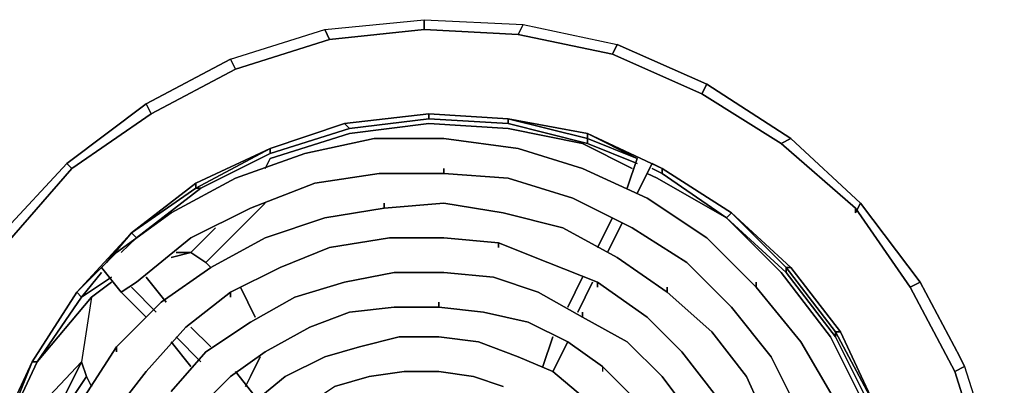
# Model space of a CAD drawing. Units: inches. Extents: x 0 to 29.9, y -28.1 to 0.
# Drawn here: x 3.8 to 10.9, y -17.6 to -14.9 of the extents above; entities that cross this region are included whole.
import ezdxf

# ---------------------------------------------------------------- set-up
doc = ezdxf.new("R2010")
doc.units = ezdxf.units.IN
doc.header["$MEASUREMENT"] = 0
doc.layers.get('0').update_dxf_attribs({"true_color": 0xc7c7c7})

msp = doc.modelspace()

# ---------------------------------------------------------------- linework, layer by layer
at = {"color": 18, "elevation": 0}
for points in [[(3.6906, -16.4539), (4.1561, -15.9526), (4.7304, -15.5216), (5.339, -15.1993), (6.0193, -14.9845), (6.7368, -14.9129), (7.4529, -14.9487), (8.1331, -15.0919), (8.779, -15.3783), (9.3877, -15.7722), (9.8889, -16.2391), (10.32, -16.8119), (10.6064, -17.3504), (10.6422, -17.422), (10.8571, -18.1023)], [(4.7304, -15.5216), (5.339, -15.1993), (5.3748, -15.2709), (5.339, -15.1993), (6.0193, -14.9845), (6.0551, -15.0561), (6.0193, -14.9845), (6.7368, -14.9129), (6.7368, -14.9845), (6.7368, -14.9129), (7.4529, -14.9487), (7.4171, -15.0203), (7.4529, -14.9487), (8.1331, -15.0919), (8.0973, -15.1635), (8.1331, -15.0919), (8.779, -15.3783)], [(6.0193, -14.9845), (6.7368, -14.9129), (6.7368, -14.9845)], [(6.7368, -14.9129), (7.4529, -14.9487), (7.4171, -15.0203)], [(3.7264, -16.5255), (4.1919, -15.9884), (4.7662, -15.5932), (5.3748, -15.2709), (6.0551, -15.0561), (6.7368, -14.9845), (7.4171, -15.0203), (8.0973, -15.1635), (8.7432, -15.4499), (9.3161, -15.8094), (9.8531, -16.2749), (10.2484, -16.8477), (10.5706, -17.4578), (10.7855, -18.1381)], [(7.4171, -15.0203), (6.7368, -14.9845), (6.0551, -15.0561), (5.3748, -15.2709), (4.7662, -15.5932), (4.1919, -15.9884), (3.7264, -16.5255)], [(5.339, -15.1993), (6.0193, -14.9845), (6.0551, -15.0561)], [(7.4529, -14.9487), (8.1331, -15.0919), (8.0973, -15.1635)], [(8.779, -15.3783), (8.1331, -15.0919)], [(5.3748, -15.2709), (5.339, -15.1993), (4.7304, -15.5216), (4.7662, -15.5932)], [(9.3161, -15.8094), (9.3877, -15.7722), (8.779, -15.3783), (8.7432, -15.4499)], [(8.779, -15.3783), (9.3877, -15.7722), (9.3161, -15.8094), (9.3877, -15.7722), (9.8889, -16.2391)], [(4.7304, -15.5216), (4.1561, -15.9526), (4.1919, -15.9884)], [(4.1561, -15.9526), (4.7304, -15.5216)], [(7.9183, -15.7364), (7.3455, -15.629), (6.7726, -15.5932), (6.1625, -15.6648), (5.6255, -15.8452), (5.0884, -16.0958), (4.623, -16.4539), (4.2277, -16.8835), (3.9055, -17.3862), (3.6548, -17.9233), (3.5474, -18.4975), (3.5116, -19.0704), (3.5116, -19.2136)], [(9.9964, -17.7084), (9.7457, -17.1714), (9.3877, -16.7045), (8.958, -16.3107), (8.4568, -15.9884), (7.9183, -15.7364), (7.3455, -15.629), (6.7726, -15.5932), (6.1625, -15.6648), (5.6255, -15.8452), (5.0884, -16.0958), (4.623, -16.4539), (4.2277, -16.8835), (3.9055, -17.3862), (3.6548, -17.9233)], [(3.6548, -17.9233), (3.9055, -17.3862), (4.2277, -16.8835), (4.623, -16.4539), (5.0884, -16.0958), (5.6255, -15.8452), (6.1625, -15.6648), (6.7726, -15.5932), (7.3455, -15.629), (7.9183, -15.7364), (8.4568, -15.9884), (8.958, -16.3107), (9.3877, -16.7045), (9.7457, -17.1714), (9.9964, -17.7084)], [(6.1625, -15.6648), (6.7726, -15.5932), (6.7726, -15.629), (6.1983, -15.7006), (6.7726, -15.629)], [(7.9183, -15.7722), (7.9183, -15.7364), (8.2763, -15.9168), (7.9183, -15.7722), (7.9183, -15.7364), (7.3455, -15.629), (7.9183, -15.7364), (8.4568, -15.9884), (8.3852, -15.9526), (8.4568, -15.9884), (8.4568, -16.0242)], [(5.5897, -15.9884), (5.6255, -15.9168), (6.1983, -15.7364), (6.7726, -15.6648), (7.3455, -15.7006), (7.8825, -15.8094), (8.2405, -15.9884)], [(5.6255, -15.8452), (6.1625, -15.6648), (6.1983, -15.7006), (5.6255, -15.881), (6.1983, -15.7006)], [(7.8825, -15.8094), (7.3455, -15.7006), (6.7726, -15.6648), (6.1983, -15.7364), (5.6255, -15.9168)], [(7.8825, -15.8094), (7.3455, -15.7006), (6.7726, -15.6648), (6.1983, -15.7364), (5.6255, -15.9168)], [(6.1625, -15.6648), (5.6255, -15.8452)], [(7.3455, -15.6648), (7.9183, -15.8094), (7.9183, -15.7722)], [(6.88, -15.7722), (6.3773, -15.7722), (5.8761, -15.881)], [(9.8889, -16.2391), (9.3877, -15.7722)], [(4.623, -16.4539), (5.0884, -16.0958), (5.0884, -16.1316), (5.6255, -15.8452), (5.6255, -15.881), (5.1242, -16.1316), (5.6255, -15.881)], [(5.6255, -15.8452), (5.0884, -16.0958)], [(8.2763, -15.9526), (7.9183, -15.8094)], [(5.8761, -15.881), (5.3748, -16.06), (4.9094, -16.3107), (4.5141, -16.5971), (4.4067, -16.7045), (4.5499, -16.8835), (4.7304, -17.064)], [(4.1561, -15.9526), (3.6906, -16.4539)], [(3.6906, -16.4539), (4.1561, -15.9526)], [(8.4568, -15.9884), (8.4568, -16.0242), (8.3852, -15.9884)], [(8.8148, -21.7242), (9.1371, -21.4721), (9.5309, -21.0425), (9.8531, -20.5412), (10.068, -20.0027), (10.1038, -20.0027), (10.068, -20.0027), (10.2112, -19.4299), (10.2484, -18.8556), (10.1754, -18.2469), (9.9964, -17.7084), (9.7457, -17.1714), (9.3877, -16.7045), (8.958, -16.3107), (8.4568, -15.9884)], [(8.4568, -15.9884), (8.958, -16.3107), (8.9222, -16.3465), (8.4568, -16.0242)], [(8.4568, -16.0242), (8.4568, -15.9884)], [(9.0655, -21.4005), (9.4593, -21.0067), (9.7815, -20.5054), (9.9964, -19.9669), (10.1396, -19.4299), (10.1754, -18.8556), (10.1038, -18.2827), (9.9247, -17.7084), (9.6741, -17.2072), (9.3161, -16.7403), (8.9222, -16.3465), (8.958, -16.3107), (8.4568, -15.9884)], [(5.9477, -16.0958), (6.4131, -16.0242), (6.88, -16.0242)], [(8.3494, -16.0242), (8.421, -16.06), (8.9222, -16.3465), (9.3161, -16.7403), (9.6741, -17.2072), (9.9247, -17.7084), (10.1038, -18.2827), (10.1754, -18.8556), (10.1396, -19.4299), (9.9964, -19.9669), (9.7815, -20.5054), (9.4593, -21.0067), (9.0655, -21.4005), (8.779, -21.6511)], [(8.4568, -16.0242), (8.9222, -16.3465), (8.421, -16.06)], [(8.4568, -16.0242), (8.9222, -16.3465), (8.421, -16.06)], [(4.623, -16.4539), (5.0884, -16.1316), (5.1242, -16.1316), (4.6588, -16.4897)], [(4.6588, -16.4897), (5.1242, -16.1316), (5.0884, -16.1316), (4.623, -16.4539)], [(4.6588, -16.8119), (5.0526, -16.4897), (5.4822, -16.2749), (5.9477, -16.0958)], [(4.6588, -16.4897), (5.1242, -16.1316)], [(7.8109, -16.2033), (8.2405, -16.4181)], [(5.5897, -16.2391), (5.16, -16.6687), (5.0526, -16.5971), (5.2316, -16.4181)], [(6.88, -16.2391), (6.4489, -16.2749), (6.0193, -16.3465)], [(7.7035, -22.8713), (8.3852, -22.6551), (8.9939, -22.3328), (9.5309, -21.939), (10.0322, -21.4005), (10.3916, -20.8276), (10.6781, -20.1817), (10.8213, -19.5015), (10.8571, -18.8198), (10.7855, -18.1381), (10.5706, -17.4578), (10.2484, -16.8477), (9.8531, -16.2749)], [(10.2484, -16.8477), (10.32, -16.8119), (9.8889, -16.2391), (9.8531, -16.3107)], [(9.8889, -16.2391), (10.32, -16.8119), (10.2484, -16.8477), (10.32, -16.8119), (10.6064, -17.3504), (10.6422, -17.422), (10.5706, -17.4578), (10.6422, -17.422), (10.8571, -18.1023), (10.7855, -18.1381), (10.8571, -18.1023), (10.9287, -18.8198), (10.8571, -18.8198), (10.9287, -18.8198), (10.8929, -19.5373), (10.8213, -19.5015), (10.8929, -19.5373), (10.7497, -20.2175), (10.6781, -20.1817), (10.7497, -20.2175), (10.4632, -20.8634)], [(6.0193, -16.3465), (5.5897, -16.4897), (5.1958, -16.7045), (4.8378, -16.9551), (4.5141, -17.2788)], [(9.3877, -16.7045), (9.3519, -16.7045), (8.958, -16.3107), (9.3519, -16.7045), (9.3519, -16.7403), (8.9222, -16.3465), (9.3519, -16.7403), (9.3519, -16.7045), (9.7099, -17.1714), (9.7099, -17.2072), (9.3519, -16.7403)], [(8.9222, -16.3465), (8.958, -16.3107), (9.3877, -16.7045), (9.7457, -17.1714), (9.7099, -17.1714), (9.9964, -17.7084), (9.9605, -17.7084), (9.7099, -17.2072), (9.9605, -17.7084), (9.9964, -17.7084)], [(9.0655, -21.4005), (9.4593, -21.0067), (9.7815, -20.5054), (9.9964, -19.9669), (10.1396, -19.4299), (10.1754, -18.8556), (10.1038, -18.2827), (9.9247, -17.7084), (9.6741, -17.2072), (9.3161, -16.7403), (8.9222, -16.3465), (9.3519, -16.7403), (9.3519, -16.7045), (8.958, -16.3107), (9.3877, -16.7045), (9.3519, -16.7045), (9.7099, -17.1714), (9.7099, -17.2072), (9.3519, -16.7403), (9.7099, -17.2072), (9.7099, -17.1714), (9.9964, -17.7084), (9.9605, -17.7084), (9.7099, -17.2072)], [(8.958, -16.3107), (9.3877, -16.7045), (9.7457, -17.1714)], [(3.7622, -20.2175), (3.5832, -19.6805), (3.5116, -19.0704), (3.5474, -18.4975), (3.6548, -17.9233), (3.9055, -17.3862), (4.2277, -16.8835), (4.623, -16.4539)], [(4.2277, -16.8835), (4.623, -16.4539), (4.4425, -16.6687)], [(4.6588, -16.4897), (4.623, -16.4539), (4.4425, -16.6687), (4.623, -16.4539), (4.6588, -16.4897), (4.5499, -16.5971)], [(4.6588, -16.4897), (4.623, -16.4539)], [(6.4862, -16.4897), (6.88, -16.4897)], [(4.4783, -17.78), (4.7304, -17.4578), (5.0168, -17.1356), (5.339, -16.8835), (5.6971, -16.7045), (6.0551, -16.5613)], [(5.0526, -16.5971), (4.9452, -16.5971)], [(5.0526, -16.5971), (5.16, -16.6687)], [(4.4067, -16.7045), (4.2277, -16.8835)], [(4.4067, -16.7045), (4.5499, -16.8835)], [(4.5499, -16.8835), (4.4067, -16.7045)], [(4.4067, -16.7045), (4.5499, -16.8835)], [(4.4067, -16.7403), (4.2635, -16.9193)], [(4.4783, -16.7761), (4.2635, -16.9193)], [(4.8736, -16.9551), (4.7304, -16.7761)], [(6.88, -16.7403), (6.522, -16.7403)], [(7.5603, -16.8835), (7.238, -16.7761)], [(7.5603, -16.8835), (7.238, -16.7761)], [(4.623, -16.8477), (4.802, -17.0282)], [(10.6422, -17.422), (10.6064, -17.3504), (10.32, -16.8119)], [(3.9055, -17.3862), (4.2277, -16.8835)], [(3.9055, -17.3862), (4.2277, -16.8835), (4.2635, -16.9193), (3.9413, -17.3862), (4.3351, -16.9193), (4.2635, -17.3862), (4.2993, -17.4936), (3.9413, -18.0307), (4.2993, -17.4936)], [(4.3351, -16.9193), (3.9413, -17.3862), (4.3351, -16.9193), (4.2635, -17.3862)], [(5.8045, -16.9193), (5.4822, -17.0998), (5.16, -17.3146), (4.9094, -17.601)], [(5.9119, -17.1356), (6.1983, -17.0282), (6.522, -16.9924), (6.8442, -16.9924)], [(5.1958, -17.2788), (5.0526, -17.1356)], [(7.4887, -17.0998), (7.7751, -17.243)], [(4.9452, -17.2072), (5.1242, -17.3862)], [(6.5578, -17.2072), (6.2699, -17.2788), (6.0193, -17.3504), (5.7329, -17.4936), (5.518, -17.6726)], [(4.9094, -17.243), (5.0526, -17.422)], [(4.9094, -18.0307), (5.0884, -17.7442), (5.339, -17.4936), (5.5897, -17.3146)], [(3.5832, -19.1778), (3.5832, -19.0704), (3.619, -18.4975), (3.7264, -17.9591), (4.2635, -17.3862), (3.9413, -18.0307), (3.8338, -18.5334), (3.798, -19.0704), (3.8338, -19.1778)], [(3.798, -19.0704), (3.8338, -18.5334), (3.9413, -18.0307), (4.2993, -17.4936), (4.2635, -17.3862), (3.7264, -17.9591), (3.619, -18.4975), (3.5832, -19.0704)], [(3.798, -19.0704), (3.8338, -18.5334), (3.9413, -18.0307), (4.2635, -17.3862), (3.7264, -17.9591), (3.619, -18.4975), (3.5832, -19.0704)], [(3.6906, -17.9233), (3.9413, -17.3862), (3.9055, -17.3862)], [(8.0257, -17.422), (8.0257, -17.4578)], [(8.0257, -17.422), (8.0257, -17.4578)], [(10.5706, -17.4578), (10.6422, -17.422), (10.8571, -18.1023)], [(5.518, -17.6368), (5.3748, -17.4578)], [(5.8761, -17.7084), (6.0909, -17.5652), (6.3415, -17.4936), (6.5936, -17.4578), (6.8442, -17.4578)]]:
    msp.add_lwpolyline(points, dxfattribs=at)
for points in [[(6.0551, -15.0561), (6.7368, -14.9845)], [(6.7368, -14.9845), (7.4171, -15.0203)], [(5.3748, -15.2709), (6.0551, -15.0561)], [(9.3161, -15.8094), (8.7432, -15.4499), (8.0973, -15.1635), (7.4171, -15.0203), (8.0973, -15.1635), (8.7432, -15.4499), (9.3161, -15.8094), (9.8531, -16.2749)], [(4.7662, -15.5932), (5.3748, -15.2709)], [(8.779, -15.3783), (8.7432, -15.4499)], [(4.7304, -15.5216), (4.7662, -15.5932)], [(4.1919, -15.9884), (4.7662, -15.5932)], [(6.7726, -15.5932), (6.1625, -15.6648)], [(6.1625, -15.6648), (6.7726, -15.5932), (6.7726, -15.629), (6.1983, -15.7006)], [(6.7726, -15.5932), (6.1625, -15.6648)], [(7.3455, -15.629), (6.7726, -15.5932)], [(6.7726, -15.5932), (7.3455, -15.629), (7.3455, -15.6648), (6.7726, -15.629)], [(7.3455, -15.629), (6.7726, -15.5932)], [(6.7726, -15.629), (7.3455, -15.6648)], [(7.3455, -15.629), (7.9183, -15.7364), (7.9183, -15.7722)], [(7.3455, -15.629), (7.9183, -15.7722), (7.9183, -15.8094), (7.3455, -15.6648)], [(7.3455, -15.629), (7.3455, -15.6648), (7.9183, -15.8094), (7.9183, -15.7722)], [(6.1625, -15.6648), (5.6255, -15.8452)], [(5.6255, -15.8452), (6.1625, -15.6648), (6.1983, -15.7006), (5.6255, -15.881)], [(6.1625, -15.6648), (5.6255, -15.8452)], [(6.3773, -15.7722), (5.8761, -15.881)], [(6.88, -15.7722), (6.3773, -15.7722)], [(7.4171, -15.8452), (6.88, -15.7722)], [(6.88, -15.7722), (7.4171, -15.8452)], [(7.9183, -15.7364), (8.2763, -15.9168)], [(8.2763, -15.9168), (7.9183, -15.7722)], [(5.6255, -15.8452), (5.0884, -16.1316), (5.0884, -16.0958)], [(5.1242, -16.1316), (5.0884, -16.1316), (5.6255, -15.8452), (5.6255, -15.881)], [(5.6255, -15.8452), (5.0884, -16.0958)], [(7.8825, -15.9884), (7.4171, -15.8452)], [(7.4171, -15.8452), (7.8825, -15.9884)], [(7.8825, -15.8094), (8.2405, -15.9884)], [(8.2763, -15.9526), (7.9183, -15.8094)], [(5.8761, -15.881), (5.3748, -16.06)], [(5.5897, -15.9884), (5.6255, -15.9168)], [(8.2047, -16.1316), (8.2763, -15.9168)], [(8.2047, -16.1316), (8.2763, -15.9168)], [(3.7264, -16.5255), (4.1919, -15.9884)], [(4.1561, -15.9526), (4.1919, -15.9884)], [(6.88, -16.0242), (6.88, -15.9884)], [(8.3494, -16.2033), (7.8825, -15.9884)], [(7.8825, -15.9884), (8.3494, -16.2033)], [(8.3852, -15.9526), (8.2763, -16.1675)], [(8.3852, -15.9526), (8.2763, -16.1675)], [(8.3852, -15.9526), (8.4568, -15.9884)], [(8.4568, -15.9884), (8.3852, -15.9526)], [(8.4568, -16.0242), (8.3852, -15.9884)], [(8.958, -16.3107), (8.4568, -15.9884)], [(8.4568, -15.9884), (8.958, -16.3107)], [(5.3748, -16.06), (4.9094, -16.3107)], [(5.9477, -16.0958), (6.4131, -16.0242)], [(6.4131, -16.0242), (6.88, -16.0242)], [(6.88, -16.0242), (7.3455, -16.06)], [(7.3455, -16.06), (6.88, -16.0242)], [(7.3455, -16.06), (7.8109, -16.2033)], [(7.8109, -16.2033), (7.3455, -16.06)], [(8.3494, -16.0242), (8.421, -16.06)], [(4.623, -16.4539), (5.0884, -16.0958), (5.0884, -16.1316)], [(5.0884, -16.0958), (4.623, -16.4539)], [(5.4822, -16.2749), (5.9477, -16.0958)], [(7.8109, -16.2033), (8.2405, -16.4181)], [(8.779, -16.4897), (8.3494, -16.2033)], [(8.3494, -16.2033), (8.779, -16.4897)], [(5.0526, -16.4897), (5.4822, -16.2749)], [(5.5897, -16.2391), (5.16, -16.6687)], [(6.4489, -16.2749), (6.0193, -16.3465)], [(6.88, -16.2391), (6.4489, -16.2749), (6.4489, -16.2391), (6.4489, -16.2749)], [(7.3097, -16.3107), (6.88, -16.2391)], [(6.88, -16.2391), (7.3097, -16.3107)], [(9.8889, -16.2391), (9.8531, -16.3107)], [(9.8531, -16.3107), (9.8531, -16.2749)], [(9.8531, -16.2749), (10.2484, -16.8477)], [(4.5141, -16.5971), (4.9094, -16.3107)], [(6.0193, -16.3465), (5.5897, -16.4897)], [(7.7393, -16.4181), (7.3097, -16.3107)], [(7.3097, -16.3107), (7.7393, -16.4181)], [(7.9899, -16.5613), (8.0973, -16.3465)], [(7.9899, -16.5613), (8.0973, -16.3465)], [(5.0526, -16.5971), (5.2316, -16.4181)], [(8.1331, -16.6329), (7.7393, -16.4181)], [(7.7393, -16.4181), (8.1331, -16.6329)], [(8.1689, -16.3823), (8.0615, -16.5971)], [(8.1689, -16.3823), (8.0615, -16.5971)], [(8.2405, -16.4181), (8.6358, -16.6687)], [(8.6358, -16.6687), (8.2405, -16.4181)], [(4.2277, -16.8835), (4.623, -16.4539)], [(4.6588, -16.4897), (4.5499, -16.5971)], [(4.6588, -16.8119), (5.0526, -16.4897)], [(5.5897, -16.4897), (5.1958, -16.7045)], [(6.0551, -16.5613), (6.4862, -16.4897)], [(6.4862, -16.4897), (6.0551, -16.5613)], [(6.4862, -16.4897), (6.88, -16.4897)], [(6.88, -16.4897), (7.2738, -16.5255)], [(7.2738, -16.5255), (6.88, -16.4897)], [(9.1371, -16.8477), (8.779, -16.4897)], [(8.779, -16.4897), (9.1371, -16.8477)], [(5.6971, -16.7045), (6.0551, -16.5613)], [(7.2738, -16.5255), (7.6319, -16.6687)], [(7.2738, -16.5613), (7.2738, -16.5255)], [(7.6319, -16.6687), (7.2738, -16.5255)], [(4.5141, -16.5971), (4.4067, -16.7045)], [(4.9452, -16.5971), (5.0526, -16.5971), (4.9094, -16.6329), (5.0526, -16.5971)], [(8.4926, -16.8835), (8.1331, -16.6329)], [(8.1331, -16.6329), (8.4926, -16.8835)], [(4.4067, -16.7045), (4.2277, -16.8835)], [(5.1958, -16.7045), (4.8378, -16.9551)], [(5.1958, -16.7045), (5.16, -16.6687)], [(5.339, -16.8835), (5.6971, -16.7045)], [(7.6319, -16.6687), (7.9899, -16.8119)], [(7.9899, -16.8119), (7.6319, -16.6687)], [(8.6358, -16.6687), (8.958, -16.9924)], [(8.958, -16.9924), (8.6358, -16.6687)], [(9.3519, -16.7045), (9.3877, -16.7045), (9.7457, -17.1714), (9.7099, -17.1714)], [(4.4067, -16.7403), (4.2635, -16.9193)], [(4.4783, -16.7761), (4.2635, -16.9193)], [(4.8736, -16.9551), (4.7304, -16.7761)], [(6.522, -16.7403), (6.1625, -16.8119)], [(6.1625, -16.8119), (6.522, -16.7403)], [(6.88, -16.7403), (6.522, -16.7403)], [(7.238, -16.7761), (6.88, -16.7403)], [(6.88, -16.7403), (7.238, -16.7761)], [(7.5603, -16.8835), (7.238, -16.7761)], [(7.7751, -16.9924), (7.8825, -16.7761)], [(7.7751, -16.9924), (7.8825, -16.7761)], [(4.4783, -16.8119), (4.3351, -16.9193)], [(4.5499, -16.8835), (4.6588, -16.8119)], [(4.6588, -16.8119), (4.5499, -16.8835)], [(4.623, -16.8477), (4.802, -17.0282)], [(5.518, -17.064), (5.4106, -16.8477)], [(6.1625, -16.8119), (5.8045, -16.9193)], [(5.8045, -16.9193), (6.1625, -16.8119)], [(7.9541, -16.8119), (7.8467, -17.0282)], [(7.9541, -16.8119), (7.8467, -17.0282)], [(7.9899, -16.8119), (8.3494, -17.064)], [(7.9899, -16.8477), (7.9899, -16.8119)], [(8.3494, -17.064), (7.9899, -16.8119)], [(8.4926, -16.8835), (8.4926, -16.8477)], [(9.1371, -16.8477), (9.1371, -16.8119)], [(9.4593, -17.243), (9.1371, -16.8477)], [(9.1371, -16.8477), (9.4593, -17.243)], [(10.2484, -16.8477), (10.5706, -17.4578), (10.7855, -18.1381), (10.8571, -18.8198), (10.8213, -19.5015), (10.6781, -20.1817), (10.3916, -20.8276), (10.0322, -21.4005), (9.5309, -21.939), (10.0322, -21.4005), (10.3916, -20.8276), (10.6781, -20.1817), (10.8213, -19.5015), (10.8571, -18.8198), (10.7855, -18.1381), (10.5706, -17.4578)], [(4.2277, -16.8835), (3.9055, -17.3862)], [(3.9055, -17.3862), (4.2277, -16.8835)], [(4.2277, -16.8835), (4.2635, -16.9193), (3.9413, -17.3862), (4.2635, -16.9193)], [(4.7304, -17.064), (4.5499, -16.8835)], [(5.0168, -17.1356), (5.339, -16.8835)], [(5.339, -16.9193), (5.339, -16.8835)], [(5.8045, -16.9193), (5.4822, -17.0998)], [(7.8825, -17.064), (7.5603, -16.8835)], [(7.5603, -16.8835), (7.8825, -17.064)], [(8.8148, -17.1714), (8.4926, -16.8835)], [(8.4926, -16.8835), (8.8148, -17.1714)], [(4.8378, -16.9551), (4.5141, -17.2788)], [(6.1983, -17.0282), (6.522, -16.9924)], [(6.522, -16.9924), (6.8442, -16.9924)], [(6.8442, -16.9924), (6.8442, -16.9551)], [(6.8442, -16.9924), (7.1664, -17.0282)], [(7.1664, -17.0282), (6.8442, -16.9924)], [(8.958, -16.9924), (9.2445, -17.3504)], [(9.2445, -17.3504), (8.958, -16.9924)], [(5.9119, -17.1356), (6.1983, -17.0282)], [(7.1664, -17.0282), (7.4887, -17.0998)], [(7.4887, -17.0998), (7.1664, -17.0282)], [(7.8825, -17.064), (7.8825, -17.0282)], [(8.2047, -17.243), (7.8825, -17.064)], [(7.8825, -17.064), (8.2047, -17.243)], [(8.3494, -17.064), (8.6, -17.3146)], [(8.6, -17.3146), (8.3494, -17.064)], [(4.7304, -17.4578), (5.0168, -17.1356)], [(5.1958, -17.2788), (5.0526, -17.1356)], [(5.4822, -17.0998), (5.16, -17.3146)], [(5.5897, -17.3146), (5.9119, -17.1356)], [(5.9119, -17.1356), (5.5897, -17.3146)], [(7.4887, -17.0998), (7.7751, -17.243)], [(4.9452, -17.2072), (5.1242, -17.3862)], [(6.5578, -17.2072), (6.2699, -17.2788)], [(6.8442, -17.2072), (6.5578, -17.2072)], [(6.5578, -17.2072), (6.8442, -17.2072)], [(7.1306, -17.243), (6.8442, -17.2072)], [(6.8442, -17.2072), (7.1306, -17.243)], [(7.5961, -17.422), (7.6677, -17.2072)], [(7.5961, -17.422), (7.6677, -17.2072)], [(9.0655, -17.4936), (8.8148, -17.1714)], [(8.8148, -17.1714), (9.0655, -17.4936)], [(9.9964, -17.7084), (9.7099, -17.1714), (9.7457, -17.1714)], [(9.9964, -17.7084), (9.7457, -17.1714)], [(4.5141, -17.2788), (4.2635, -17.6726)], [(4.2635, -17.6726), (4.5141, -17.2788)], [(4.5141, -17.3146), (4.5141, -17.2788)], [(5.0526, -17.422), (4.9094, -17.243)], [(6.2699, -17.2788), (6.0193, -17.3504)], [(7.4171, -17.3504), (7.1306, -17.243)], [(7.1306, -17.243), (7.4171, -17.3504)], [(7.7751, -17.243), (7.6677, -17.4578)], [(7.7751, -17.243), (7.6677, -17.4578)], [(7.7751, -17.243), (8.0257, -17.422)], [(8.0257, -17.422), (7.7751, -17.243)], [(8.4568, -17.4936), (8.2047, -17.243)], [(8.2047, -17.243), (8.4568, -17.4936)], [(9.7099, -17.6726), (9.4593, -17.243)], [(9.4593, -17.243), (9.7099, -17.6726)], [(5.16, -17.3146), (4.9094, -17.601)], [(5.339, -17.4936), (5.5897, -17.3146)], [(5.4822, -17.4936), (5.5538, -17.3504)], [(6.0193, -17.3504), (5.7329, -17.4936)], [(7.6677, -17.4578), (7.4171, -17.3504)], [(7.4171, -17.3504), (7.6677, -17.4578)], [(8.6, -17.3146), (8.8506, -17.6368)], [(8.8506, -17.6368), (8.6, -17.3146)], [(9.2445, -17.3504), (9.4593, -17.78)], [(9.4593, -17.78), (9.2445, -17.3504)], [(3.6906, -17.9233), (3.6548, -17.9233), (3.9055, -17.3862)], [(3.6548, -17.9233), (3.9055, -17.3862)], [(3.6906, -17.9233), (3.9055, -17.3862), (3.9413, -17.3862)], [(3.6906, -17.9233), (3.9413, -17.3862), (3.9055, -17.3862), (3.6906, -17.9233)], [(8.0257, -17.422), (8.2763, -17.6726)], [(8.2763, -17.6726), (8.0257, -17.422)], [(4.2993, -17.4936), (4.3351, -17.5652)], [(4.4783, -17.78), (4.7304, -17.4578)], [(5.0884, -17.7442), (5.339, -17.4936)], [(5.518, -17.6368), (5.3748, -17.4578)], [(5.4464, -17.5652), (5.4822, -17.4936)], [(5.7329, -17.4936), (5.518, -17.6726)], [(6.0909, -17.5652), (6.3415, -17.4936)], [(6.3415, -17.4936), (6.5936, -17.4578)], [(6.5936, -17.4578), (6.8442, -17.4578)], [(6.8442, -17.4578), (7.0948, -17.4936)], [(7.0948, -17.4936), (6.8442, -17.4578)], [(7.0948, -17.4936), (7.3097, -17.5652)], [(7.3097, -17.5652), (7.0948, -17.4936)], [(7.8825, -17.6368), (7.6677, -17.4578)], [(7.6677, -17.4578), (7.8825, -17.6368)], [(8.6716, -17.78), (8.4568, -17.4936)], [(8.4568, -17.4936), (8.6716, -17.78)], [(9.2445, -17.8875), (9.0655, -17.4936)], [(9.0655, -17.4936), (9.2445, -17.8875)]]:
    msp.add_lwpolyline(points, close=True, dxfattribs=at)

doc.saveas('drawing.dxf')
